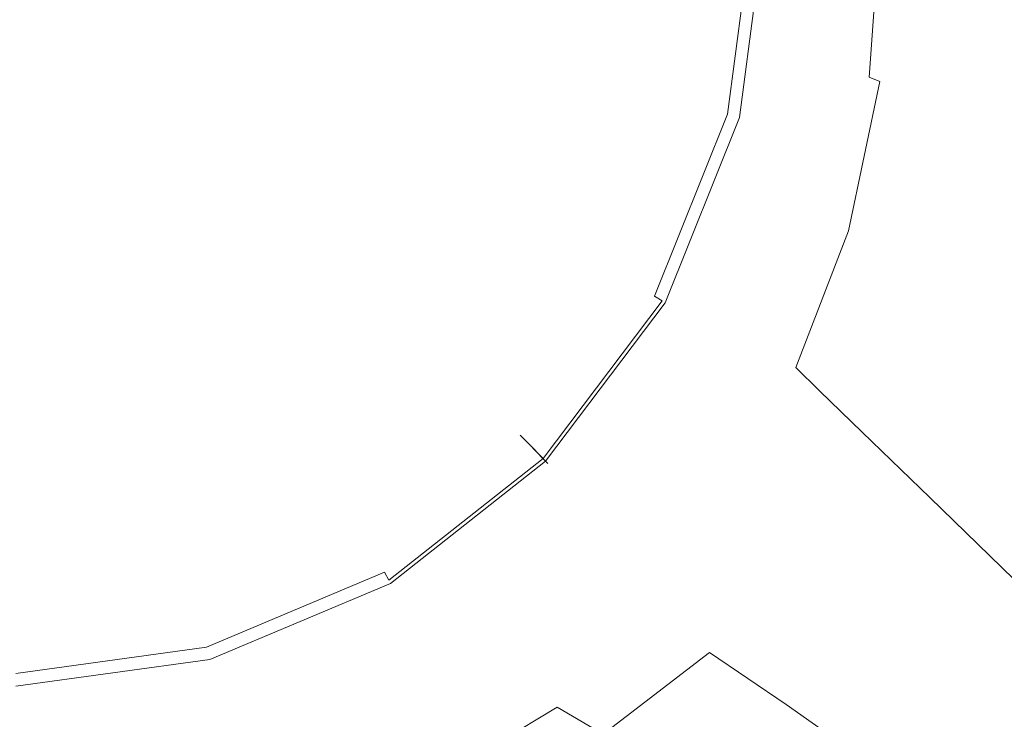
# Model space of a CAD drawing. Extents: x -103 to 100, y -210 to 0.
# Drawn here: x -1 to 14, y -130 to -120 of the extents above; entities that cross this region are included whole.
import ezdxf

# ---------------------------------------------------------------- set-up
doc = ezdxf.new("R2010")
doc.units = 0
doc.header["$LTSCALE"] = 500
doc.header["$MEASUREMENT"] = 0
doc.layers.add('NOVOTERM_CZARNYMAT', color=7, linetype='Continuous')

msp = doc.modelspace()

# ---------------------------------------------------------------- linework, layer by layer
at = {"layer": 'NOVOTERM_CZARNYMAT', "lineweight": 0}
for points, invisible_edges in [([(13.909, -122.496, 69.873), (13.157, -122.814, 69.873), (13.157, -112.084, 69.602), (13.909, -111.723, 69.602)], 15), ([(13.909, -122.496, 73.732), (13.909, -111.723, 73.549), (13.157, -112.084, 73.549), (13.157, -122.814, 73.732)], 15), ([(13.157, -122.814, 69.873), (12.377, -123.111, 69.873), (12.377, -112.422, 69.602), (13.157, -112.084, 69.602)], 15), ([(13.157, -122.814, 73.732), (13.157, -112.084, 73.549), (12.377, -112.422, 73.549), (12.377, -123.111, 73.732)], 15), ([(11.571, -123.387, 69.873), (11.571, -112.735, 69.602), (12.377, -112.422, 69.602), (12.377, -123.111, 69.873)], 15), ([(11.571, -123.387, 73.732), (12.377, -123.111, 73.732), (12.377, -112.422, 73.549), (11.571, -112.735, 73.549)], 15), ([(10.741, -123.641, 69.873), (10.741, -113.024, 69.602), (11.571, -112.735, 69.602), (11.571, -123.387, 69.873)], 15), ([(10.741, -123.641, 73.732), (11.571, -123.387, 73.732), (11.571, -112.735, 73.549), (10.741, -113.024, 73.549)], 15), ([(10.741, -123.641, 69.873), (9.89, -123.874, 69.873), (9.89, -113.288, 69.602), (10.741, -113.024, 69.602)], 15), ([(10.741, -123.641, 73.732), (10.741, -113.024, 73.549), (9.89, -113.288, 73.549), (9.89, -123.874, 73.732)], 15), ([(9.89, -123.874, 69.873), (9.018, -124.083, 69.873), (9.018, -113.526, 69.602), (9.89, -113.288, 69.602)], 15), ([(9.89, -123.874, 73.732), (9.89, -113.288, 73.549), (9.018, -113.526, 73.549), (9.018, -124.083, 73.732)], 15), ([(8.128, -124.269, 69.873), (8.128, -113.737, 69.602), (9.018, -113.526, 69.602), (9.018, -124.083, 69.873)], 15), ([(8.128, -124.269, 73.732), (9.018, -124.083, 73.732), (9.018, -113.526, 73.549), (8.128, -113.737, 73.549)], 15), ([(7.222, -124.43, 69.873), (7.222, -113.921, 69.602), (8.128, -113.737, 69.602), (8.128, -124.269, 69.873)], 15), ([(7.222, -124.43, 73.732), (8.128, -124.269, 73.732), (8.128, -113.737, 73.549), (7.222, -113.921, 73.549)], 15), ([(7.222, -124.43, 69.873), (6.303, -124.568, 69.873), (6.303, -114.077, 69.602), (7.222, -113.921, 69.602)], 15), ([(7.222, -124.43, 73.732), (7.222, -113.921, 73.549), (6.303, -114.077, 73.549), (6.303, -124.568, 73.732)], 15), ([(6.303, -124.568, 69.873), (5.372, -124.681, 69.873), (5.372, -114.206, 69.602), (6.303, -114.077, 69.602)], 15), ([(6.303, -124.568, 73.732), (6.303, -114.077, 73.549), (5.372, -114.206, 73.549), (5.372, -124.681, 73.732)], 15), ([(4.433, -124.77, 73.732), (5.372, -124.681, 73.732), (5.372, -114.206, 73.549), (4.433, -114.306, 73.549)], 15), ([(4.433, -124.77, 69.873), (4.433, -114.306, 69.602), (5.372, -114.206, 69.602), (5.372, -124.681, 69.873)], 15), ([(3.491, -124.836, 73.732), (4.433, -124.77, 73.732), (4.433, -114.306, 73.549), (3.491, -114.382, 73.549)], 15), ([(3.491, -124.836, 69.873), (3.491, -114.382, 69.602), (4.433, -114.306, 69.602), (4.433, -124.77, 69.873)], 15), ([(-0.154, -124.941, 69.873), (-1.043, -124.934, 69.873), (-1.043, -114.493, 69.602), (-0.154, -114.501, 69.602)], 15), ([(-0.154, -124.941, 73.732), (-0.154, -114.501, 73.549), (-1.043, -114.493, 73.549), (-1.043, -124.934, 73.732)], 15), ([(-0.154, -124.941, 69.873), (-0.154, -114.501, 69.602), (0.735, -114.493, 69.602), (0.735, -124.934, 69.873)], 15), ([(-0.154, -124.941, 73.732), (0.735, -124.934, 73.732), (0.735, -114.493, 73.549), (-0.154, -114.501, 73.549)], 15), ([(0.735, -124.934, 69.873), (0.735, -114.493, 69.602), (1.635, -114.472, 69.602), (1.635, -124.915, 69.873)], 15), ([(0.735, -124.934, 73.732), (1.635, -124.915, 73.732), (1.635, -114.472, 73.549), (0.735, -114.493, 73.549)], 15), ([(2.556, -124.883, 73.732), (2.556, -114.436, 73.549), (1.635, -114.472, 73.549), (1.635, -124.915, 73.732)], 15), ([(2.556, -124.883, 69.873), (1.635, -124.915, 69.873), (1.635, -114.472, 69.602), (2.556, -114.436, 69.602)], 15), ([(3.491, -124.836, 73.732), (3.491, -114.382, 73.549), (2.556, -114.436, 73.549), (2.556, -124.883, 73.732)], 15), ([(3.491, -124.836, 69.873), (2.556, -124.883, 69.873), (2.556, -114.436, 69.602), (3.491, -114.382, 69.602)], 15), ([(-6.024, -116.078, 13.698), (-6.024, -127.359, 13.698), (-0.785, -127.359, 13.698), (-0.785, -116.078, 13.698)], 15), ([(4.455, -116.078, 13.698), (-0.785, -116.078, 13.698), (-0.785, -127.359, 13.698), (4.455, -127.359, 13.698)], 15), ([(9.391, -116.078, 13.698), (4.455, -116.078, 13.698), (4.455, -127.359, 13.698), (9.391, -127.359, 13.698)], 15), ([(9.391, -116.078, 13.698), (9.391, -127.359, 13.698), (13.722, -127.359, 13.698), (13.722, -116.078, 13.698)], 15), ([(13.722, -116.078, 13.698), (13.722, -127.359, 13.698), (17.144, -127.359, 13.698), (17.144, -116.078, 13.698)], 15), ([(-0.901, -118.348, -28.756), (6.839, -116.227, -28.737), (8.471, -118.348, -28.722), (6.839, -120.469, -28.737)], 15), ([(14.941, -117.913, -11.495), (14.841, -122.068, -11.495), (13.76, -121.578, -13.237), (13.883, -118.136, -13.237)], 15), ([(13.883, -118.136, -13.237), (13.76, -121.578, -13.237), (12.897, -121.174, -14.624), (13.038, -118.298, -14.624)], 15), ([(-0.901, -118.348, -28.756), (1.173, -126.263, -28.737), (-0.901, -127.932, -28.722), (-2.975, -126.263, -28.737)], 15), ([(-0.901, -118.348, -14.855), (-2.022, -122.625, -14.855), (-0.901, -123.995, -14.855), (0.219, -122.625, -14.855)], 15), ([(-0.901, -118.348, -14.855), (0.219, -122.625, -14.855), (1.86, -123.238, -14.855), (2.16, -121.479, -14.855)], 15), ([(-0.901, -118.348, -14.855), (2.16, -121.479, -14.855), (3.881, -121.171, -14.855), (3.281, -119.494, -14.855)], 15), ([(-0.901, -118.348, -28.756), (6.839, -120.469, -28.737), (7.216, -123.14, -28.722), (4.765, -124.142, -28.737)], 15), ([(-0.901, -118.348, -28.756), (4.765, -124.142, -28.737), (3.785, -126.648, -28.722), (1.173, -126.263, -28.737)], 15), ([(6.675, -120.424, -14.855), (6.947, -118.348, -14.855), (4.621, -118.348, -14.855), (3.281, -119.494, -14.855)], 15), ([(6.675, -120.424, -14.855), (8.951, -121.047, -14.863), (9.305, -118.348, -14.863), (6.947, -118.348, -14.855)], 15), ([(9.565, -121.216, -28.679), (6.839, -120.469, -28.737), (8.471, -118.348, -28.722), (9.94, -118.348, -28.679)], 15), ([(9.781, -121.275, -14.885), (10.165, -118.348, -14.885), (9.305, -118.348, -14.863), (8.951, -121.047, -14.863)], 15), ([(9.602, -121.226, -27.574), (9.979, -118.348, -27.574), (9.785, -118.348, -26.915), (9.415, -121.175, -26.915)], 15), ([(9.602, -121.226, -26.257), (9.415, -121.175, -26.915), (9.785, -118.348, -26.915), (9.979, -118.348, -26.257)], 15), ([(9.602, -121.226, -24.94), (9.979, -118.348, -24.94), (9.785, -118.348, -24.281), (9.415, -121.175, -24.281)], 15), ([(9.602, -121.226, -23.623), (9.415, -121.175, -24.281), (9.785, -118.348, -24.281), (9.979, -118.348, -23.623)], 15), ([(9.602, -121.226, -22.305), (9.979, -118.348, -22.305), (9.785, -118.348, -21.647), (9.415, -121.175, -21.647)], 15), ([(9.602, -121.226, -20.988), (9.415, -121.175, -21.647), (9.785, -118.348, -21.647), (9.979, -118.348, -20.988)], 15), ([(9.602, -121.226, -19.671), (9.979, -118.348, -19.671), (9.785, -118.348, -19.013), (9.415, -121.175, -19.013)], 15), ([(9.602, -121.226, -18.354), (9.415, -121.175, -19.013), (9.785, -118.348, -19.013), (9.979, -118.348, -18.354)], 15), ([(9.565, -121.216, -28.679), (9.94, -118.348, -28.679), (10.136, -118.348, -28.575), (9.753, -121.267, -28.575)], 15), ([(9.602, -121.226, -27.574), (9.86, -121.297, -28.114), (10.246, -118.348, -28.114), (9.979, -118.348, -27.574)], 15), ([(9.602, -121.226, -26.257), (9.979, -118.348, -26.257), (10.174, -118.348, -25.598), (9.79, -121.277, -25.598)], 15), ([(9.602, -121.226, -24.94), (9.79, -121.277, -25.598), (10.174, -118.348, -25.598), (9.979, -118.348, -24.94)], 15), ([(9.602, -121.226, -23.623), (9.979, -118.348, -23.623), (10.174, -118.348, -22.964), (9.79, -121.277, -22.964)], 15), ([(9.602, -121.226, -22.305), (9.79, -121.277, -22.964), (10.174, -118.348, -22.964), (9.979, -118.348, -22.305)], 15), ([(9.602, -121.226, -20.988), (9.979, -118.348, -20.988), (10.174, -118.348, -20.33), (9.79, -121.277, -20.33)], 15), ([(9.602, -121.226, -19.671), (9.79, -121.277, -20.33), (10.174, -118.348, -20.33), (9.979, -118.348, -19.671)], 15), ([(9.602, -121.226, -18.354), (9.979, -118.348, -18.354), (10.271, -118.348, -17.696), (9.884, -121.303, -17.696)], 15), ([(9.881, -121.302, -28.417), (9.753, -121.267, -28.575), (10.136, -118.348, -28.575), (10.268, -118.348, -28.417)], 13), ([(9.781, -121.275, -14.885), (9.873, -121.3, -14.926), (10.26, -118.348, -14.926), (10.165, -118.348, -14.885)], 15), ([(9.881, -121.302, -28.417), (10.268, -118.348, -28.417), (10.246, -118.348, -28.114), (9.86, -121.297, -28.114)], 15), ([(9.933, -121.317, -14.989), (10.322, -118.348, -14.989), (10.26, -118.348, -14.926), (9.873, -121.3, -14.926)], 15), ([(9.978, -121.329, -17.037), (9.884, -121.303, -17.696), (10.271, -118.348, -17.696), (10.368, -118.348, -17.037)], 15), ([(9.933, -121.317, -14.989), (9.967, -121.326, -15.208), (10.357, -118.348, -15.208), (10.322, -118.348, -14.989)], 7), ([(9.978, -121.329, -15.72), (10.368, -118.348, -15.72), (10.357, -118.348, -15.208), (9.967, -121.326, -15.208)], 15), ([(9.978, -121.329, -15.72), (9.978, -121.329, -16.379), (10.368, -118.348, -16.379), (10.368, -118.348, -15.72)], 15), ([(9.978, -121.329, -17.037), (10.368, -118.348, -17.037), (10.368, -118.348, -16.379), (9.978, -121.329, -16.379)], 15), ([(12.499, -118.398, -15.48), (13.038, -118.298, -14.624), (12.897, -121.174, -14.624), (12.347, -120.92, -15.481)], 15), ([(-3.324, -118.496, -16.299), (-0.785, -118.496, -16.299), (-0.785, -121.916, -16.3), (-3.13, -121.872, -16.3)], 15), ([(1.755, -118.496, -16.299), (1.56, -121.872, -16.3), (-0.785, -121.916, -16.3), (-0.785, -118.496, -16.299)], 15), ([(4.651, -118.496, -16.299), (3.601, -122.073, -16.3), (1.56, -121.872, -16.3), (1.755, -118.496, -16.299)], 15), ([(4.651, -118.496, -16.299), (5.947, -121.015, -16.3), (5.034, -122.85, -16.3), (3.601, -122.073, -16.3)], 15), ([(4.651, -118.496, -16.299), (6.788, -118.496, -16.299), (7.11, -120.158, -16.3), (5.947, -121.015, -16.3)], 15), ([(6.788, -118.496, -16.299), (8.178, -118.496, -16.299), (8.288, -119.93, -16.299), (7.11, -120.158, -16.3)], 15), ([(9.277, -118.496, -16.299), (9.25, -119.982, -16.299), (8.288, -119.93, -16.299), (8.178, -118.496, -16.299)], 15), ([(10.123, -118.496, -16.297), (10.018, -120.164, -16.298), (9.25, -119.982, -16.299), (9.277, -118.496, -16.299)], 15), ([(10.123, -118.496, -16.297), (10.757, -118.495, -16.293), (10.619, -120.326, -16.293), (10.018, -120.164, -16.298)], 15), ([(10.757, -118.495, -16.293), (11.213, -118.493, -16.283), (11.066, -120.457, -16.284), (10.619, -120.326, -16.293)], 15), ([(11.525, -118.49, -16.267), (11.372, -120.548, -16.268), (11.066, -120.457, -16.284), (11.213, -118.493, -16.283)], 15), ([(11.727, -118.486, -16.244), (11.572, -120.61, -16.244), (11.372, -120.548, -16.268), (11.525, -118.49, -16.267)], 15), ([(11.727, -118.486, -16.244), (11.856, -118.482, -16.213), (11.699, -120.652, -16.213), (11.572, -120.61, -16.244)], 15), ([(11.856, -118.482, -16.213), (11.946, -118.477, -16.174), (11.788, -120.682, -16.174), (11.699, -120.652, -16.213)], 15), ([(12.031, -118.471, -16.125), (11.873, -120.712, -16.126), (11.788, -120.682, -16.174), (11.946, -118.477, -16.174)], 15), ([(12.19, -118.45, -15.938), (12.033, -120.778, -15.938), (11.873, -120.712, -16.126), (12.031, -118.471, -16.125)], 9), ([(12.19, -118.45, -15.938), (12.499, -118.398, -15.48), (12.347, -120.92, -15.481), (12.033, -120.778, -15.938)], 15), ([(6.675, -120.424, -14.855), (3.281, -119.494, -14.855), (3.881, -121.171, -14.855), (5.895, -122.361, -14.855)], 15), ([(7.11, -120.158, -16.3), (8.288, -119.93, -16.299), (8.385, -120.988, -16.3), (7.758, -121.597, -16.3)], 15), ([(9.25, -119.982, -16.299), (9.015, -121.378, -16.3), (8.385, -120.988, -16.3), (8.288, -119.93, -16.299)], 15), ([(10.018, -120.164, -16.298), (9.667, -121.778, -16.298), (9.015, -121.378, -16.3), (9.25, -119.982, -16.299)], 15), ([(5.947, -121.015, -16.3), (7.11, -120.158, -16.3), (7.758, -121.597, -16.3), (6.864, -122.548, -16.3)], 15), ([(10.018, -120.164, -16.298), (10.619, -120.326, -16.293), (10.207, -122.11, -16.294), (9.667, -121.778, -16.298)], 15), ([(10.619, -120.326, -16.293), (11.066, -120.457, -16.284), (10.626, -122.369, -16.284), (10.207, -122.11, -16.294)], 15), ([(6.675, -120.424, -14.855), (5.895, -122.361, -14.855), (7.937, -123.566, -14.863), (8.951, -121.047, -14.863)], 15), ([(9.565, -121.216, -28.679), (8.488, -123.891, -28.679), (7.216, -123.14, -28.722), (6.839, -120.469, -28.737)], 15), ([(11.372, -120.548, -16.268), (10.914, -122.55, -16.268), (10.626, -122.369, -16.284), (11.066, -120.457, -16.284)], 15), ([(11.572, -120.61, -16.244), (11.105, -122.673, -16.245), (10.914, -122.55, -16.268), (11.372, -120.548, -16.268)], 15), ([(11.572, -120.61, -16.244), (11.699, -120.652, -16.213), (11.228, -122.756, -16.214), (11.105, -122.673, -16.245)], 15), ([(11.699, -120.652, -16.213), (11.788, -120.682, -16.174), (11.315, -122.817, -16.174), (11.228, -122.756, -16.214)], 15), ([(11.873, -120.712, -16.126), (11.397, -122.877, -16.126), (11.315, -122.817, -16.174), (11.788, -120.682, -16.174)], 15), ([(12.033, -120.778, -15.938), (11.561, -123.013, -15.938), (11.397, -122.877, -16.126), (11.873, -120.712, -16.126)], 15), ([(12.033, -120.778, -15.938), (12.347, -120.92, -15.481), (11.891, -123.302, -15.48), (11.561, -123.013, -15.938)], 7), ([(8.421, -122.592, -16.3), (7.758, -121.597, -16.3), (8.385, -120.988, -16.3), (9.015, -121.378, -16.3)], 15), ([(12.347, -120.92, -15.481), (12.897, -121.174, -14.624), (12.473, -123.824, -14.623), (11.891, -123.302, -15.48)], 15), ([(5.947, -121.015, -16.3), (6.864, -122.548, -16.3), (6.001, -123.92, -16.301), (5.034, -122.85, -16.3)], 15), ([(9.781, -121.275, -14.885), (8.951, -121.047, -14.863), (7.937, -123.566, -14.863), (8.682, -124.006, -14.885)], 15), ([(4.645, -124.019, -14.855), (5.895, -122.361, -14.855), (3.881, -121.171, -14.855), (2.16, -121.479, -14.855)], 15), ([(9.602, -121.226, -27.574), (9.415, -121.175, -26.915), (8.353, -123.812, -26.915), (8.522, -123.911, -27.574)], 15), ([(9.602, -121.226, -26.257), (8.522, -123.911, -26.257), (8.353, -123.812, -26.915), (9.415, -121.175, -26.915)], 15), ([(9.602, -121.226, -24.94), (9.415, -121.175, -24.281), (8.353, -123.812, -24.281), (8.522, -123.911, -24.94)], 15), ([(9.602, -121.226, -23.623), (8.522, -123.911, -23.623), (8.353, -123.812, -24.281), (9.415, -121.175, -24.281)], 15), ([(9.602, -121.226, -22.305), (9.415, -121.175, -21.647), (8.353, -123.812, -21.647), (8.522, -123.911, -22.305)], 15), ([(9.602, -121.226, -20.988), (8.522, -123.911, -20.988), (8.353, -123.812, -21.647), (9.415, -121.175, -21.647)], 15), ([(9.602, -121.226, -19.671), (9.415, -121.175, -19.013), (8.353, -123.812, -19.013), (8.522, -123.911, -19.671)], 15), ([(9.602, -121.226, -18.354), (8.522, -123.911, -18.354), (8.353, -123.812, -19.013), (9.415, -121.175, -19.013)], 15), ([(9.565, -121.216, -28.679), (9.753, -121.267, -28.575), (8.657, -123.991, -28.575), (8.488, -123.891, -28.679)], 15), ([(9.602, -121.226, -27.574), (8.522, -123.911, -27.574), (8.753, -124.048, -28.114), (9.86, -121.297, -28.114)], 15), ([(9.602, -121.226, -26.257), (9.79, -121.277, -25.598), (8.69, -124.011, -25.598), (8.522, -123.911, -26.257)], 15), ([(9.602, -121.226, -24.94), (8.522, -123.911, -24.94), (8.69, -124.011, -25.598), (9.79, -121.277, -25.598)], 15), ([(9.602, -121.226, -23.623), (9.79, -121.277, -22.964), (8.69, -124.011, -22.964), (8.522, -123.911, -23.623)], 15), ([(9.602, -121.226, -22.305), (8.522, -123.911, -22.305), (8.69, -124.011, -22.964), (9.79, -121.277, -22.964)], 15), ([(9.602, -121.226, -20.988), (9.79, -121.277, -20.33), (8.69, -124.011, -20.33), (8.522, -123.911, -20.988)], 15), ([(9.602, -121.226, -19.671), (8.522, -123.911, -19.671), (8.69, -124.011, -20.33), (9.79, -121.277, -20.33)], 15), ([(9.602, -121.226, -18.354), (9.884, -121.303, -17.696), (8.774, -124.06, -17.696), (8.522, -123.911, -18.354)], 15), ([(9.881, -121.302, -28.417), (8.772, -124.059, -28.417), (8.657, -123.991, -28.575), (9.753, -121.267, -28.575)], 9), ([(9.781, -121.275, -14.885), (8.682, -124.006, -14.885), (8.765, -124.055, -14.926), (9.873, -121.3, -14.926)], 15), ([(9.881, -121.302, -28.417), (9.86, -121.297, -28.114), (8.753, -124.048, -28.114), (8.772, -124.059, -28.417)], 15), ([(9.933, -121.317, -14.989), (9.873, -121.3, -14.926), (8.765, -124.055, -14.926), (8.819, -124.087, -14.989)], 15), ([(13.76, -121.578, -13.237), (13.392, -124.655, -13.236), (12.473, -123.824, -14.623), (12.897, -121.174, -14.624)], 15), ([(9.029, -123.28, -16.299), (8.421, -122.592, -16.3), (9.015, -121.378, -16.3), (9.667, -121.778, -16.298)], 15), ([(9.978, -121.329, -17.037), (8.859, -124.11, -17.037), (8.774, -124.06, -17.696), (9.884, -121.303, -17.696)], 15), ([(9.933, -121.317, -14.989), (8.819, -124.087, -14.989), (8.849, -124.104, -15.208), (9.967, -121.326, -15.208)], 14), ([(9.978, -121.329, -15.72), (9.967, -121.326, -15.208), (8.849, -124.104, -15.208), (8.859, -124.11, -15.72)], 15), ([(9.978, -121.329, -15.72), (8.859, -124.11, -15.72), (8.859, -124.11, -16.379), (9.978, -121.329, -16.379)], 15), ([(9.978, -121.329, -17.037), (9.978, -121.329, -16.379), (8.859, -124.11, -16.379), (8.859, -124.11, -17.037)], 15), ([(4.645, -124.019, -14.855), (2.16, -121.479, -14.855), (1.86, -123.238, -14.855), (3.023, -125.298, -14.855)], 15), ([(14.841, -122.068, -11.495), (14.54, -125.685, -11.494), (13.392, -124.655, -13.236), (13.76, -121.578, -13.237)], 15), ([(7.589, -123.755, -16.301), (6.864, -122.548, -16.3), (7.758, -121.597, -16.3), (8.421, -122.592, -16.3)], 15), ([(-3.13, -121.872, -16.3), (-0.785, -121.916, -16.3), (-0.785, -124.971, -16.301), (-2.815, -124.888, -16.301)], 15), ([(1.56, -121.872, -16.3), (1.245, -124.888, -16.301), (-0.785, -124.971, -16.301), (-0.785, -121.916, -16.3)], 15), ([(3.601, -122.073, -16.3), (3.063, -124.822, -16.301), (1.245, -124.888, -16.301), (1.56, -121.872, -16.3)], 15), ([(9.029, -123.28, -16.299), (9.667, -121.778, -16.298), (10.207, -122.11, -16.294), (9.519, -123.8, -16.294)], 15), ([(3.601, -122.073, -16.3), (5.034, -122.85, -16.3), (4.455, -124.954, -16.301), (3.063, -124.822, -16.301)], 15), ([(9.519, -123.8, -16.294), (10.207, -122.11, -16.294), (10.626, -122.369, -16.284), (9.892, -124.178, -16.285)], 15), ([(4.645, -124.019, -14.855), (6.311, -125.723, -14.863), (7.937, -123.566, -14.863), (5.895, -122.361, -14.855)], 15), ([(10.151, -124.44, -16.268), (9.892, -124.178, -16.285), (10.626, -122.369, -16.284), (10.914, -122.55, -16.268)], 15), ([(1.129, -126.095, -14.855), (0.219, -122.625, -14.855), (-0.901, -123.995, -14.855), (-0.901, -126.373, -14.855)], 15), ([(1.129, -126.095, -14.855), (3.023, -125.298, -14.855), (1.86, -123.238, -14.855), (0.219, -122.625, -14.855)], 15), ([(7.589, -123.755, -16.301), (6.645, -124.999, -16.301), (6.001, -123.92, -16.301), (6.864, -122.548, -16.3)], 15), ([(8.151, -124.678, -16.299), (7.589, -123.755, -16.301), (8.421, -122.592, -16.3), (9.029, -123.28, -16.299)], 15), ([(10.326, -124.614, -16.245), (10.151, -124.44, -16.268), (10.914, -122.55, -16.268), (11.105, -122.673, -16.245)], 15), ([(13.909, -122.496, 69.873), (13.909, -133.085, 70.139), (13.157, -133.36, 70.139), (13.157, -122.814, 69.873)], 15), ([(13.909, -122.496, 73.732), (13.157, -122.814, 73.732), (13.157, -133.36, 73.911), (13.909, -133.085, 73.911)], 15), ([(10.326, -124.614, -16.245), (11.105, -122.673, -16.245), (11.228, -122.756, -16.214), (10.441, -124.728, -16.214)], 15), ([(10.441, -124.728, -16.214), (11.228, -122.756, -16.214), (11.315, -122.817, -16.174), (10.525, -124.811, -16.174)], 15), ([(5.034, -122.85, -16.3), (6.001, -123.92, -16.301), (5.342, -125.024, -16.301), (4.455, -124.954, -16.301)], 15), ([(10.604, -124.891, -16.125), (10.525, -124.811, -16.174), (11.315, -122.817, -16.174), (11.397, -122.877, -16.126)], 15), ([(10.774, -125.059, -15.937), (10.604, -124.891, -16.125), (11.397, -122.877, -16.126), (11.561, -123.013, -15.938)], 15), ([(13.157, -122.814, 69.873), (13.157, -133.36, 70.139), (12.377, -133.618, 70.139), (12.377, -123.111, 69.873)], 15), ([(13.157, -122.814, 73.732), (12.377, -123.111, 73.732), (12.377, -133.618, 73.911), (13.157, -133.36, 73.911)], 15), ([(10.774, -125.059, -15.937), (11.561, -123.013, -15.938), (11.891, -123.302, -15.48), (11.13, -125.406, -15.479)], 14), ([(6.76, -126.183, -28.679), (4.765, -124.142, -28.737), (7.216, -123.14, -28.722), (8.488, -123.891, -28.679)], 15), ([(11.571, -123.387, 69.873), (12.377, -123.111, 69.873), (12.377, -133.618, 70.139), (11.571, -133.857, 70.139)], 15), ([(11.571, -123.387, 73.732), (11.571, -133.857, 73.911), (12.377, -133.618, 73.911), (12.377, -123.111, 73.732)], 15), ([(8.151, -124.678, -16.299), (9.029, -123.28, -16.299), (9.519, -123.8, -16.294), (8.579, -125.361, -16.295)], 15), ([(11.13, -125.406, -15.479), (11.891, -123.302, -15.48), (12.473, -123.824, -14.623), (11.766, -126.024, -14.622)], 15), ([(10.741, -123.641, 69.873), (11.571, -123.387, 69.873), (11.571, -133.857, 70.139), (10.741, -134.077, 70.139)], 15), ([(10.741, -123.641, 73.732), (10.741, -134.077, 73.911), (11.571, -133.857, 73.911), (11.571, -123.387, 73.732)], 15), ([(6.919, -126.345, -14.885), (8.682, -124.006, -14.885), (7.937, -123.566, -14.863), (6.311, -125.723, -14.863)], 15), ([(10.741, -123.641, 69.873), (10.741, -134.077, 70.139), (9.89, -134.278, 70.139), (9.89, -123.874, 69.873)], 15), ([(10.741, -123.641, 73.732), (9.89, -123.874, 73.732), (9.89, -134.278, 73.911), (10.741, -134.077, 73.911)], 15), ([(8.151, -124.678, -16.299), (7.077, -125.981, -16.3), (6.645, -124.999, -16.301), (7.589, -123.755, -16.301)], 15), ([(8.579, -125.361, -16.295), (9.519, -123.8, -16.294), (9.892, -124.178, -16.285), (8.894, -125.847, -16.285)], 15), ([(6.645, -124.999, -16.301), (5.556, -126.047, -16.302), (5.342, -125.024, -16.301), (6.001, -123.92, -16.301)], 15), ([(6.788, -126.211, -27.574), (8.522, -123.911, -27.574), (8.353, -123.812, -26.915), (6.65, -126.07, -26.915)], 7), ([(6.788, -126.211, -26.257), (6.65, -126.07, -26.915), (8.353, -123.812, -26.915), (8.522, -123.911, -26.257)], 14), ([(6.788, -126.211, -24.94), (8.522, -123.911, -24.94), (8.353, -123.812, -24.281), (6.65, -126.07, -24.281)], 7), ([(6.788, -126.211, -23.623), (6.65, -126.07, -24.281), (8.353, -123.812, -24.281), (8.522, -123.911, -23.623)], 14), ([(6.788, -126.211, -22.305), (8.522, -123.911, -22.305), (8.353, -123.812, -21.647), (6.65, -126.07, -21.647)], 7), ([(6.788, -126.211, -20.988), (6.65, -126.07, -21.647), (8.353, -123.812, -21.647), (8.522, -123.911, -20.988)], 14), ([(6.788, -126.211, -19.671), (8.522, -123.911, -19.671), (8.353, -123.812, -19.013), (6.65, -126.07, -19.013)], 7), ([(6.788, -126.211, -18.354), (6.65, -126.07, -19.013), (8.353, -123.812, -19.013), (8.522, -123.911, -18.354)], 14), ([(6.76, -126.183, -28.679), (8.488, -123.891, -28.679), (8.657, -123.991, -28.575), (6.898, -126.324, -28.575)], 15), ([(6.788, -126.211, -27.574), (6.976, -126.404, -28.114), (8.753, -124.048, -28.114), (8.522, -123.911, -27.574)], 14), ([(6.788, -126.211, -26.257), (8.522, -123.911, -26.257), (8.69, -124.011, -25.598), (6.925, -126.351, -25.598)], 7), ([(6.788, -126.211, -24.94), (6.925, -126.351, -25.598), (8.69, -124.011, -25.598), (8.522, -123.911, -24.94)], 14), ([(6.788, -126.211, -23.623), (8.522, -123.911, -23.623), (8.69, -124.011, -22.964), (6.925, -126.351, -22.964)], 7), ([(6.788, -126.211, -22.305), (6.925, -126.351, -22.964), (8.69, -124.011, -22.964), (8.522, -123.911, -22.305)], 14), ([(6.788, -126.211, -20.988), (8.522, -123.911, -20.988), (8.69, -124.011, -20.33), (6.925, -126.351, -20.33)], 7), ([(6.788, -126.211, -19.671), (6.925, -126.351, -20.33), (8.69, -124.011, -20.33), (8.522, -123.911, -19.671)], 14), ([(6.788, -126.211, -18.354), (8.522, -123.911, -18.354), (8.774, -124.06, -17.696), (6.994, -126.422, -17.696)], 7), ([(9.89, -123.874, 69.873), (9.89, -134.278, 70.139), (9.018, -134.46, 70.139), (9.018, -124.083, 69.873)], 15), ([(9.89, -123.874, 73.732), (9.018, -124.083, 73.732), (9.018, -134.46, 73.911), (9.89, -134.278, 73.911)], 15), ([(12.779, -127.002, -13.235), (11.766, -126.024, -14.622), (12.473, -123.824, -14.623), (13.392, -124.655, -13.236)], 15), ([(4.645, -124.019, -14.855), (3.023, -125.298, -14.855), (4.202, -127.386, -14.863), (6.311, -125.723, -14.863)], 15), ([(6.992, -126.419, -28.417), (6.898, -126.324, -28.575), (8.657, -123.991, -28.575), (8.772, -124.059, -28.417)], 15), ([(6.919, -126.345, -14.885), (6.986, -126.414, -14.926), (8.765, -124.055, -14.926), (8.682, -124.006, -14.885)], 15), ([(6.992, -126.419, -28.417), (8.772, -124.059, -28.417), (8.753, -124.048, -28.114), (6.976, -126.404, -28.114)], 6), ([(7.03, -126.459, -14.989), (8.819, -124.087, -14.989), (8.765, -124.055, -14.926), (6.986, -126.414, -14.926)], 15), ([(7.063, -126.492, -17.037), (6.994, -126.422, -17.696), (8.774, -124.06, -17.696), (8.859, -124.11, -17.037)], 14), ([(7.03, -126.459, -14.989), (7.055, -126.484, -15.208), (8.849, -124.104, -15.208), (8.819, -124.087, -14.989)], 7), ([(8.128, -124.269, 69.873), (9.018, -124.083, 69.873), (9.018, -134.46, 70.139), (8.128, -134.621, 70.139)], 15), ([(8.128, -124.269, 73.732), (8.128, -134.621, 73.911), (9.018, -134.46, 73.911), (9.018, -124.083, 73.732)], 15), ([(6.76, -126.183, -28.679), (4.52, -127.949, -28.679), (3.785, -126.648, -28.722), (4.765, -124.142, -28.737)], 15), ([(7.063, -126.492, -15.72), (8.859, -124.11, -15.72), (8.849, -124.104, -15.208), (7.055, -126.484, -15.208)], 7), ([(7.063, -126.492, -15.72), (7.063, -126.492, -16.379), (8.859, -124.11, -16.379), (8.859, -124.11, -15.72)], 14), ([(7.063, -126.492, -17.037), (8.859, -124.11, -17.037), (8.859, -124.11, -16.379), (7.063, -126.492, -16.379)], 7), ([(9.117, -126.18, -16.269), (8.894, -125.847, -16.285), (9.892, -124.178, -16.285), (10.151, -124.44, -16.268)], 15), ([(7.222, -124.43, 69.873), (8.128, -124.269, 69.873), (8.128, -134.621, 70.139), (7.222, -134.761, 70.139)], 15), ([(7.222, -124.43, 73.732), (7.222, -134.761, 73.911), (8.128, -134.621, 73.911), (8.128, -124.269, 73.732)], 15), ([(7.222, -124.43, 69.873), (7.222, -134.761, 70.139), (6.303, -134.88, 70.139), (6.303, -124.568, 69.873)], 15), ([(7.222, -124.43, 73.732), (6.303, -124.568, 73.732), (6.303, -134.88, 73.911), (7.222, -134.761, 73.911)], 15), ([(9.271, -126.397, -16.245), (9.117, -126.18, -16.269), (10.151, -124.44, -16.268), (10.326, -124.614, -16.245)], 15), ([(4.433, -124.77, 73.732), (4.433, -135.054, 73.911), (5.372, -134.978, 73.911), (5.372, -124.681, 73.732)], 15), ([(4.433, -124.77, 69.873), (5.372, -124.681, 69.873), (5.372, -134.978, 70.139), (4.433, -135.054, 70.139)], 15), ([(6.303, -124.568, 69.873), (6.303, -134.88, 70.139), (5.372, -134.978, 70.139), (5.372, -124.681, 69.873)], 15), ([(6.303, -124.568, 73.732), (5.372, -124.681, 73.732), (5.372, -134.978, 73.911), (6.303, -134.88, 73.911)], 15), ([(8.151, -124.678, -16.299), (8.579, -125.361, -16.295), (7.413, -126.759, -16.295), (7.077, -125.981, -16.3)], 15), ([(9.271, -126.397, -16.245), (10.326, -124.614, -16.245), (10.441, -124.728, -16.214), (9.376, -126.535, -16.213)], 15), ([(14.039, -128.225, -11.493), (12.779, -127.002, -13.235), (13.392, -124.655, -13.236), (14.54, -125.685, -11.494)], 15), ([(2.815, -126.931, -16.302), (1.079, -127.186, -16.302), (1.245, -124.888, -16.301), (3.063, -124.822, -16.301)], 15), ([(3.491, -124.836, 73.732), (2.556, -124.883, 73.732), (2.556, -135.153, 73.911), (3.491, -135.112, 73.911)], 15), ([(3.491, -124.836, 69.873), (3.491, -135.112, 70.139), (2.556, -135.153, 70.139), (2.556, -124.883, 69.873)], 15), ([(2.815, -126.931, -16.302), (3.063, -124.822, -16.301), (4.455, -124.954, -16.301), (4.293, -126.621, -16.302)], 15), ([(3.491, -124.836, 73.732), (3.491, -135.112, 73.911), (4.433, -135.054, 73.911), (4.433, -124.77, 73.732)], 15), ([(3.491, -124.836, 69.873), (4.433, -124.77, 69.873), (4.433, -135.054, 70.139), (3.491, -135.112, 70.139)], 15), ([(9.376, -126.535, -16.213), (10.441, -124.728, -16.214), (10.525, -124.811, -16.174), (9.454, -126.632, -16.173)], 15), ([(9.529, -126.725, -16.123), (9.454, -126.632, -16.173), (10.525, -124.811, -16.174), (10.604, -124.891, -16.125)], 15), ([(-2.649, -127.186, -16.302), (-2.815, -124.888, -16.301), (-0.785, -124.971, -16.301), (-0.785, -127.3, -16.302)], 15), ([(-0.154, -124.941, 69.873), (-0.154, -135.203, 70.139), (-1.043, -135.197, 70.139), (-1.043, -124.934, 69.873)], 15), ([(-0.154, -124.941, 73.732), (-1.043, -124.934, 73.732), (-1.043, -135.197, 73.911), (-0.154, -135.203, 73.911)], 15), ([(1.079, -127.186, -16.302), (-0.785, -127.3, -16.302), (-0.785, -124.971, -16.301), (1.245, -124.888, -16.301)], 15), ([(-0.154, -124.941, 69.873), (0.735, -124.934, 69.873), (0.735, -135.197, 70.139), (-0.154, -135.203, 70.139)], 15), ([(-0.154, -124.941, 73.732), (-0.154, -135.203, 73.911), (0.735, -135.197, 73.911), (0.735, -124.934, 73.732)], 15), ([(0.735, -124.934, 69.873), (1.635, -124.915, 69.873), (1.635, -135.181, 70.139), (0.735, -135.197, 70.139)], 15), ([(0.735, -124.934, 73.732), (0.735, -135.197, 73.911), (1.635, -135.181, 73.911), (1.635, -124.915, 73.732)], 15), ([(2.556, -124.883, 73.732), (1.635, -124.915, 73.732), (1.635, -135.181, 73.911), (2.556, -135.153, 73.911)], 15), ([(2.556, -124.883, 69.873), (2.556, -135.153, 70.139), (1.635, -135.181, 70.139), (1.635, -124.915, 69.873)], 15), ([(4.293, -126.621, -16.302), (4.455, -124.954, -16.301), (5.342, -125.024, -16.301), (5.556, -126.047, -16.302)], 15), ([(9.704, -126.899, -15.935), (9.529, -126.725, -16.123), (10.604, -124.891, -16.125), (10.774, -125.059, -15.937)], 15), ([(7.077, -125.981, -16.3), (5.814, -127.093, -16.3), (5.556, -126.047, -16.302), (6.645, -124.999, -16.301)], 15), ([(9.704, -126.899, -15.935), (10.774, -125.059, -15.937), (11.13, -125.406, -15.479), (10.083, -127.241, -15.476)], 13), ([(1.129, -126.095, -14.855), (1.739, -128.423, -14.863), (4.202, -127.386, -14.863), (3.023, -125.298, -14.855)], 15), ([(8.579, -125.361, -16.295), (8.894, -125.847, -16.285), (7.664, -127.34, -16.285), (7.413, -126.759, -16.295)], 15), ([(10.083, -127.241, -15.476), (11.13, -125.406, -15.479), (11.766, -126.024, -14.622), (10.771, -127.835, -14.619)], 13), ([(6.919, -126.345, -14.885), (6.311, -125.723, -14.863), (4.202, -127.386, -14.863), (4.632, -128.148, -14.885)], 15), ([(9.117, -126.18, -16.269), (7.846, -127.735, -16.269), (7.664, -127.34, -16.285), (8.894, -125.847, -16.285)], 15), ([(7.077, -125.981, -16.3), (7.413, -126.759, -16.295), (6.043, -127.957, -16.295), (5.814, -127.093, -16.3)], 15), ([(1.129, -126.095, -14.855), (-0.901, -126.373, -14.855), (-0.901, -128.785, -14.863), (1.739, -128.423, -14.863)], 15), ([(4.367, -127.92, -16.3), (4.293, -126.621, -16.302), (5.556, -126.047, -16.302), (5.814, -127.093, -16.3)], 15), ([(6.788, -126.211, -27.574), (6.65, -126.07, -26.915), (4.442, -127.812, -26.915), (4.539, -127.984, -27.574)], 15), ([(6.788, -126.211, -26.257), (4.539, -127.984, -26.257), (4.442, -127.812, -26.915), (6.65, -126.07, -26.915)], 15), ([(6.788, -126.211, -24.94), (6.65, -126.07, -24.281), (4.442, -127.812, -24.281), (4.539, -127.984, -24.94)], 15), ([(6.788, -126.211, -23.623), (4.539, -127.984, -23.623), (4.442, -127.812, -24.281), (6.65, -126.07, -24.281)], 15), ([(6.788, -126.211, -22.305), (6.65, -126.07, -21.647), (4.442, -127.812, -21.647), (4.539, -127.984, -22.305)], 15), ([(6.788, -126.211, -20.988), (4.539, -127.984, -20.988), (4.442, -127.812, -21.647), (6.65, -126.07, -21.647)], 15), ([(6.788, -126.211, -19.671), (6.65, -126.07, -19.013), (4.442, -127.812, -19.013), (4.539, -127.984, -19.671)], 15), ([(6.788, -126.211, -18.354), (4.539, -127.984, -18.354), (4.442, -127.812, -19.013), (6.65, -126.07, -19.013)], 15), ([(11.873, -128.769, -13.232), (10.771, -127.835, -14.619), (11.766, -126.024, -14.622), (12.779, -127.002, -13.235)], 11), ([(1.903, -129.05, -28.679), (-0.901, -129.435, -28.679), (-0.901, -127.932, -28.722), (1.173, -126.263, -28.737)], 15), ([(1.903, -129.05, -28.679), (1.173, -126.263, -28.737), (3.785, -126.648, -28.722), (4.52, -127.949, -28.679)], 15), ([(6.76, -126.183, -28.679), (6.898, -126.324, -28.575), (4.617, -128.122, -28.575), (4.52, -127.949, -28.679)], 15), ([(6.788, -126.211, -27.574), (4.539, -127.984, -27.574), (4.672, -128.22, -28.114), (6.976, -126.404, -28.114)], 15), ([(6.788, -126.211, -26.257), (6.925, -126.351, -25.598), (4.636, -128.156, -25.598), (4.539, -127.984, -26.257)], 15), ([(6.788, -126.211, -24.94), (4.539, -127.984, -24.94), (4.636, -128.156, -25.598), (6.925, -126.351, -25.598)], 15), ([(6.788, -126.211, -23.623), (6.925, -126.351, -22.964), (4.636, -128.156, -22.964), (4.539, -127.984, -23.623)], 15), ([(6.788, -126.211, -22.305), (4.539, -127.984, -22.305), (4.636, -128.156, -22.964), (6.925, -126.351, -22.964)], 15), ([(6.788, -126.211, -20.988), (6.925, -126.351, -20.33), (4.636, -128.156, -20.33), (4.539, -127.984, -20.988)], 15), ([(6.788, -126.211, -19.671), (4.539, -127.984, -19.671), (4.636, -128.156, -20.33), (6.925, -126.351, -20.33)], 15), ([(6.788, -126.211, -18.354), (6.994, -126.422, -17.696), (4.685, -128.242, -17.696), (4.539, -127.984, -18.354)], 15), ([(9.271, -126.397, -16.245), (7.975, -127.988, -16.245), (7.846, -127.735, -16.269), (9.117, -126.18, -16.269)], 15), ([(6.992, -126.419, -28.417), (4.683, -128.239, -28.417), (4.617, -128.122, -28.575), (6.898, -126.324, -28.575)], 13), ([(6.919, -126.345, -14.885), (4.632, -128.148, -14.885), (4.679, -128.232, -14.926), (6.986, -126.414, -14.926)], 15), ([(6.992, -126.419, -28.417), (6.976, -126.404, -28.114), (4.672, -128.22, -28.114), (4.683, -128.239, -28.417)], 7), ([(7.03, -126.459, -14.989), (6.986, -126.414, -14.926), (4.679, -128.232, -14.926), (4.71, -128.288, -14.989)], 15), ([(7.063, -126.492, -17.037), (4.734, -128.328, -17.037), (4.685, -128.242, -17.696), (6.994, -126.422, -17.696)], 15), ([(7.03, -126.459, -14.989), (4.71, -128.288, -14.989), (4.728, -128.318, -15.208), (7.055, -126.484, -15.208)], 6), ([(9.271, -126.397, -16.245), (9.376, -126.535, -16.213), (8.068, -128.144, -16.213), (7.975, -127.988, -16.245)], 15), ([(7.063, -126.492, -15.72), (7.055, -126.484, -15.208), (4.728, -128.318, -15.208), (4.734, -128.328, -15.72)], 15), ([(7.063, -126.492, -15.72), (4.734, -128.328, -15.72), (4.734, -128.328, -16.379), (7.063, -126.492, -16.379)], 15), ([(7.063, -126.492, -17.037), (7.063, -126.492, -16.379), (4.734, -128.328, -16.379), (4.734, -128.328, -17.037)], 15), ([(9.376, -126.535, -16.213), (9.454, -126.632, -16.173), (8.139, -128.25, -16.172), (8.068, -128.144, -16.213)], 15), ([(2.762, -128.502, -16.301), (2.815, -126.931, -16.302), (4.293, -126.621, -16.302), (4.367, -127.92, -16.3)], 15), ([(9.529, -126.725, -16.123), (8.207, -128.35, -16.121), (8.139, -128.25, -16.172), (9.454, -126.632, -16.173)], 15), ([(9.704, -126.899, -15.935), (8.38, -128.515, -15.931), (8.207, -128.35, -16.121), (9.529, -126.725, -16.123)], 15), ([(7.413, -126.759, -16.295), (7.664, -127.34, -16.285), (6.232, -128.621, -16.285), (6.043, -127.957, -16.295)], 15), ([(9.704, -126.899, -15.935), (10.083, -127.241, -15.476), (8.768, -128.815, -15.472), (8.38, -128.515, -15.931)], 15), ([(2.762, -128.502, -16.301), (1.022, -128.878, -16.301), (1.079, -127.186, -16.302), (2.815, -126.931, -16.302)], 15), ([(13.239, -129.943, -11.49), (11.873, -128.769, -13.232), (12.779, -127.002, -13.235), (14.039, -128.225, -11.493)], 11), ([(-2.591, -128.878, -16.301), (-2.649, -127.186, -16.302), (-0.785, -127.3, -16.302), (-0.785, -129.014, -16.301)], 15), ([(1.022, -128.878, -16.301), (-0.785, -129.014, -16.301), (-0.785, -127.3, -16.302), (1.079, -127.186, -16.302)], 15), ([(4.367, -127.92, -16.3), (5.814, -127.093, -16.3), (6.043, -127.957, -16.295), (4.493, -128.921, -16.296)], 15), ([(7.846, -127.735, -16.269), (6.373, -129.068, -16.268), (6.232, -128.621, -16.285), (7.664, -127.34, -16.285)], 15), ([(10.083, -127.241, -15.476), (10.771, -127.835, -14.619), (9.481, -129.321, -14.614), (8.768, -128.815, -15.472)], 15), ([(-6.024, -127.359, 13.698), (-6.024, -139.44, 13.698), (-0.785, -139.44, 13.698), (-0.785, -127.359, 13.698)], 15), ([(4.455, -127.359, 13.698), (-0.785, -127.359, 13.698), (-0.785, -139.44, 13.698), (4.455, -139.44, 13.698)], 15), ([(1.961, -129.272, -14.885), (4.632, -128.148, -14.885), (4.202, -127.386, -14.863), (1.739, -128.423, -14.863)], 15), ([(9.391, -127.359, 13.698), (4.455, -127.359, 13.698), (4.455, -139.44, 13.698), (9.391, -139.44, 13.698)], 15), ([(9.391, -127.359, 13.698), (9.391, -139.44, 13.698), (13.722, -139.44, 13.698), (13.722, -127.359, 13.698)], 15), ([(13.722, -127.359, 13.698), (13.722, -139.44, 13.698), (17.144, -139.44, 13.698), (17.144, -127.359, 13.698)], 15), ([(7.975, -127.988, -16.245), (6.476, -129.351, -16.244), (6.373, -129.068, -16.268), (7.846, -127.735, -16.269)], 15), ([(1.913, -129.089, -27.574), (4.539, -127.984, -27.574), (4.442, -127.812, -26.915), (1.863, -128.897, -26.915)], 15), ([(1.913, -129.089, -26.257), (1.863, -128.897, -26.915), (4.442, -127.812, -26.915), (4.539, -127.984, -26.257)], 15), ([(1.913, -129.089, -24.94), (4.539, -127.984, -24.94), (4.442, -127.812, -24.281), (1.863, -128.897, -24.281)], 15), ([(1.913, -129.089, -23.623), (1.863, -128.897, -24.281), (4.442, -127.812, -24.281), (4.539, -127.984, -23.623)], 15), ([(1.913, -129.089, -22.305), (4.539, -127.984, -22.305), (4.442, -127.812, -21.647), (1.863, -128.897, -21.647)], 15), ([(1.913, -129.089, -20.988), (1.863, -128.897, -21.647), (4.442, -127.812, -21.647), (4.539, -127.984, -20.988)], 15), ([(1.913, -129.089, -19.671), (4.539, -127.984, -19.671), (4.442, -127.812, -19.013), (1.863, -128.897, -19.013)], 15), ([(1.913, -129.089, -18.354), (1.863, -128.897, -19.013), (4.442, -127.812, -19.013), (4.539, -127.984, -18.354)], 15), ([(2.762, -128.502, -16.301), (4.367, -127.92, -16.3), (4.493, -128.921, -16.296), (2.808, -129.633, -16.296)], 15), ([(11.873, -128.769, -13.232), (10.628, -130.102, -13.227), (9.481, -129.321, -14.614), (10.771, -127.835, -14.619)], 13), ([(1.903, -129.05, -28.679), (4.52, -127.949, -28.679), (4.617, -128.122, -28.575), (1.954, -129.243, -28.575)], 15), ([(1.913, -129.089, -27.574), (1.982, -129.352, -28.114), (4.672, -128.22, -28.114), (4.539, -127.984, -27.574)], 15), ([(1.913, -129.089, -26.257), (4.539, -127.984, -26.257), (4.636, -128.156, -25.598), (1.963, -129.281, -25.598)], 15), ([(1.913, -129.089, -24.94), (1.963, -129.281, -25.598), (4.636, -128.156, -25.598), (4.539, -127.984, -24.94)], 15), ([(1.913, -129.089, -23.623), (4.539, -127.984, -23.623), (4.636, -128.156, -22.964), (1.963, -129.281, -22.964)], 15), ([(1.913, -129.089, -22.305), (1.963, -129.281, -22.964), (4.636, -128.156, -22.964), (4.539, -127.984, -22.305)], 15), ([(1.913, -129.089, -20.988), (4.539, -127.984, -20.988), (4.636, -128.156, -20.33), (1.963, -129.281, -20.33)], 15), ([(1.913, -129.089, -19.671), (1.963, -129.281, -20.33), (4.636, -128.156, -20.33), (4.539, -127.984, -19.671)], 15), ([(1.913, -129.089, -18.354), (4.539, -127.984, -18.354), (4.685, -128.242, -17.696), (1.989, -129.377, -17.696)], 15), ([(4.493, -128.921, -16.296), (6.043, -127.957, -16.295), (6.232, -128.621, -16.285), (4.628, -129.653, -16.285)], 15), ([(7.975, -127.988, -16.245), (8.068, -128.144, -16.213), (6.553, -129.522, -16.211), (6.476, -129.351, -16.244)], 15), ([(1.988, -129.374, -28.417), (1.954, -129.243, -28.575), (4.617, -128.122, -28.575), (4.683, -128.239, -28.417)], 13), ([(1.961, -129.272, -14.885), (1.986, -129.366, -14.926), (4.679, -128.232, -14.926), (4.632, -128.148, -14.885)], 15), ([(1.988, -129.374, -28.417), (4.683, -128.239, -28.417), (4.672, -128.22, -28.114), (1.982, -129.352, -28.114)], 15), ([(8.068, -128.144, -16.213), (8.139, -128.25, -16.172), (6.615, -129.633, -16.169), (6.553, -129.522, -16.211)], 15), ([(13.239, -129.943, -11.49), (14.039, -128.225, -11.493), (15.418, -129.575, -9.569), (14.723, -131.263, -9.567)], 13), ([(2.002, -129.427, -14.989), (4.71, -128.288, -14.989), (4.679, -128.232, -14.926), (1.986, -129.366, -14.926)], 15), ([(2.014, -129.473, -17.037), (1.989, -129.377, -17.696), (4.685, -128.242, -17.696), (4.734, -128.328, -17.037)], 15), ([(2.002, -129.427, -14.989), (2.011, -129.462, -15.208), (4.728, -128.318, -15.208), (4.71, -128.288, -14.989)], 7), ([(2.014, -129.473, -15.72), (4.734, -128.328, -15.72), (4.728, -128.318, -15.208), (2.011, -129.462, -15.208)], 15), ([(2.014, -129.473, -15.72), (2.014, -129.473, -16.379), (4.734, -128.328, -16.379), (4.734, -128.328, -15.72)], 15), ([(2.014, -129.473, -17.037), (4.734, -128.328, -17.037), (4.734, -128.328, -16.379), (2.014, -129.473, -16.379)], 15), ([(8.207, -128.35, -16.121), (6.673, -129.738, -16.118), (6.615, -129.633, -16.169), (8.139, -128.25, -16.172)], 15), ([(8.38, -128.515, -15.931), (6.834, -129.888, -15.927), (6.673, -129.738, -16.118), (8.207, -128.35, -16.121)], 15), ([(1.961, -129.272, -14.885), (1.739, -128.423, -14.863), (-0.901, -128.785, -14.863), (-0.901, -129.664, -14.885)], 15), ([(2.762, -128.502, -16.301), (2.808, -129.633, -16.296), (1.034, -130.075, -16.296), (1.022, -128.878, -16.301)], 15), ([(8.38, -128.515, -15.931), (8.768, -128.815, -15.472), (7.204, -130.139, -15.467), (6.834, -129.888, -15.927)], 15), ([(4.731, -130.144, -16.268), (4.628, -129.653, -16.285), (6.232, -128.621, -16.285), (6.373, -129.068, -16.268)], 15), ([(8.768, -128.815, -15.472), (9.481, -129.321, -14.614), (7.889, -130.542, -14.608), (7.204, -130.139, -15.467)], 15), ([(13.239, -129.943, -11.49), (12.046, -131.094, -11.485), (10.628, -130.102, -13.227), (11.873, -128.769, -13.232)], 13), ([(-2.591, -128.878, -16.301), (-0.785, -129.014, -16.301), (-0.785, -130.228, -16.296), (-2.604, -130.075, -16.296)], 15), ([(1.913, -129.089, -27.574), (1.863, -128.897, -26.915), (-0.901, -129.276, -26.915), (-0.901, -129.474, -27.574)], 15), ([(1.913, -129.089, -26.257), (-0.901, -129.474, -26.257), (-0.901, -129.276, -26.915), (1.863, -128.897, -26.915)], 15), ([(1.913, -129.089, -24.94), (1.863, -128.897, -24.281), (-0.901, -129.276, -24.281), (-0.901, -129.474, -24.94)], 15), ([(1.913, -129.089, -23.623), (-0.901, -129.474, -23.623), (-0.901, -129.276, -24.281), (1.863, -128.897, -24.281)], 15), ([(1.913, -129.089, -22.305), (1.863, -128.897, -21.647), (-0.901, -129.276, -21.647), (-0.901, -129.474, -22.305)], 15), ([(1.913, -129.089, -20.988), (-0.901, -129.474, -20.988), (-0.901, -129.276, -21.647), (1.863, -128.897, -21.647)], 15), ([(1.913, -129.089, -19.671), (1.863, -128.897, -19.013), (-0.901, -129.276, -19.013), (-0.901, -129.474, -19.671)], 15), ([(1.913, -129.089, -18.354), (-0.901, -129.474, -18.354), (-0.901, -129.276, -19.013), (1.863, -128.897, -19.013)], 15), ([(1.022, -128.878, -16.301), (1.034, -130.075, -16.296), (-0.785, -130.228, -16.296), (-0.785, -129.014, -16.301)], 15), ([(2.808, -129.633, -16.296), (4.493, -128.921, -16.296), (4.628, -129.653, -16.285), (2.895, -130.416, -16.285)], 15), ([(1.903, -129.05, -28.679), (1.954, -129.243, -28.575), (-0.901, -129.634, -28.575), (-0.901, -129.435, -28.679)], 15), ([(1.913, -129.089, -27.574), (-0.901, -129.474, -27.574), (-0.901, -129.747, -28.114), (1.982, -129.352, -28.114)], 15), ([(1.913, -129.089, -26.257), (1.963, -129.281, -25.598), (-0.901, -129.673, -25.598), (-0.901, -129.474, -26.257)], 15), ([(1.913, -129.089, -24.94), (-0.901, -129.474, -24.94), (-0.901, -129.673, -25.598), (1.963, -129.281, -25.598)], 15), ([(1.913, -129.089, -23.623), (1.963, -129.281, -22.964), (-0.901, -129.673, -22.964), (-0.901, -129.474, -23.623)], 15), ([(1.913, -129.089, -22.305), (-0.901, -129.474, -22.305), (-0.901, -129.673, -22.964), (1.963, -129.281, -22.964)], 15), ([(1.913, -129.089, -20.988), (1.963, -129.281, -20.33), (-0.901, -129.673, -20.33), (-0.901, -129.474, -20.988)], 15), ([(1.913, -129.089, -19.671), (-0.901, -129.474, -19.671), (-0.901, -129.673, -20.33), (1.963, -129.281, -20.33)], 15), ([(1.913, -129.089, -18.354), (1.989, -129.377, -17.696), (-0.901, -129.773, -17.696), (-0.901, -129.474, -18.354)], 15), ([(4.808, -130.452, -16.243), (4.731, -130.144, -16.268), (6.373, -129.068, -16.268), (6.476, -129.351, -16.244)], 15), ([(1.988, -129.374, -28.417), (-0.901, -129.77, -28.417), (-0.901, -129.634, -28.575), (1.954, -129.243, -28.575)], 11), ([(1.961, -129.272, -14.885), (-0.901, -129.664, -14.885), (-0.901, -129.761, -14.926), (1.986, -129.366, -14.926)], 15), ([(1.988, -129.374, -28.417), (1.982, -129.352, -28.114), (-0.901, -129.747, -28.114), (-0.901, -129.77, -28.417)], 15), ([(2.002, -129.427, -14.989), (1.986, -129.366, -14.926), (-0.901, -129.761, -14.926), (-0.901, -129.825, -14.989)], 15), ([(2.014, -129.473, -17.037), (-0.901, -129.872, -17.037), (-0.901, -129.773, -17.696), (1.989, -129.377, -17.696)], 15), ([(4.808, -130.452, -16.243), (6.476, -129.351, -16.244), (6.553, -129.522, -16.211), (4.868, -130.635, -16.209)], 15), ([(10.628, -130.102, -13.227), (8.996, -131.152, -13.221), (7.889, -130.542, -14.608), (9.481, -129.321, -14.614)], 11), ([(2.002, -129.427, -14.989), (-0.901, -129.825, -14.989), (-0.901, -129.861, -15.208), (2.011, -129.462, -15.208)], 14), ([(2.014, -129.473, -15.72), (2.011, -129.462, -15.208), (-0.901, -129.861, -15.208), (-0.901, -129.872, -15.72)], 15), ([(2.014, -129.473, -15.72), (-0.901, -129.872, -15.72), (-0.901, -129.872, -16.379), (2.014, -129.473, -16.379)], 15), ([(2.014, -129.473, -17.037), (2.014, -129.473, -16.379), (-0.901, -129.872, -16.379), (-0.901, -129.872, -17.037)], 15), ([(4.868, -130.635, -16.209), (6.553, -129.522, -16.211), (6.615, -129.633, -16.169), (4.917, -130.751, -16.166)], 15), ([(2.808, -129.633, -16.296), (2.895, -130.416, -16.285), (1.077, -130.89, -16.285), (1.034, -130.075, -16.296)], 15), ([(2.962, -130.94, -16.267), (2.895, -130.416, -16.285), (4.628, -129.653, -16.285), (4.731, -130.144, -16.268)], 15), ([(4.963, -130.858, -16.113), (4.917, -130.751, -16.166), (6.615, -129.633, -16.169), (6.673, -129.738, -16.118)], 15), ([(5.097, -131, -15.921), (4.963, -130.858, -16.113), (6.673, -129.738, -16.118), (6.834, -129.888, -15.927)], 15), ([(5.097, -131, -15.921), (6.834, -129.888, -15.927), (7.204, -130.139, -15.467), (5.409, -131.22, -15.46)], 11), ([(13.239, -129.943, -11.49), (14.723, -131.263, -9.567), (13.575, -132.232, -9.563), (12.046, -131.094, -11.485)], 11), ([(-2.604, -130.075, -16.296), (-0.785, -130.228, -16.296), (-0.785, -131.054, -16.285), (-2.646, -130.89, -16.285)], 15), ([(1.034, -130.075, -16.296), (1.077, -130.89, -16.285), (-0.785, -131.054, -16.285), (-0.785, -130.228, -16.296)], 15), ([(5.409, -131.22, -15.46), (7.204, -130.139, -15.467), (7.889, -130.542, -14.608), (5.99, -131.561, -14.599)], 13), ([(12.046, -131.094, -11.485), (10.362, -131.933, -11.479), (8.996, -131.152, -13.221), (10.628, -130.102, -13.227)], 15), ([(3.014, -131.267, -16.241), (2.962, -130.94, -16.267), (4.731, -130.144, -16.268), (4.808, -130.452, -16.243)], 15)]:
    msp.add_3dface(points, dxfattribs=dict(at, invisible_edges=invisible_edges))

doc.saveas('drawing.dxf')
